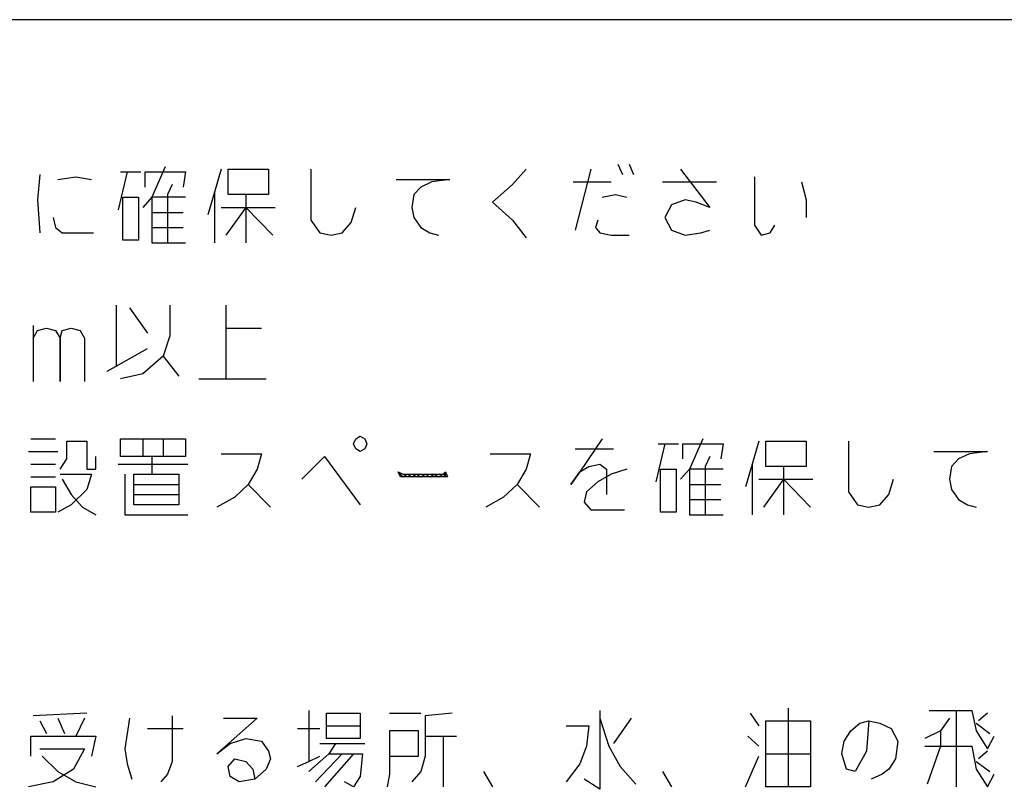
# Model space of a CAD drawing. Extents: x -3337 to 714, y -6512 to -3712.
# Drawn here: x -2251 to -1889, y -3995 to -3712 of the extents above; entities that cross this region are included whole.
import ezdxf

# ---------------------------------------------------------------- set-up
doc = ezdxf.new("R2010")
doc.units = 0
doc.layers.add('1', color=7, linetype='CONTINUOUS')

msp = doc.modelspace()

# ---------------------------------------------------------------- linework, layer by layer
at = {"layer": '1', "color": 7, "linetype": 'CONTINUOUS'}
msp.add_line((713.3031, -3712.2244), (-3336.6969, -3712.2244), dxfattribs=at)
at = {"layer": '1', "color": 1, "linetype": 'CONTINUOUS'}
for p, q in [((-2197.4027, -3766.2913), (-2202.3439, -3777.4913)), ((-2176.8145, -3767.2246), (-2179.2851, -3775.6246)), ((-2174.3439, -3776.5579), (-2174.3439, -3767.2246)), ((-2174.3439, -3767.2246), (-2159.5204, -3767.2246)), ((-2159.5204, -3767.2246), (-2159.5204, -3776.5579)), ((-2143.8733, -3767.2246), (-2143.8733, -3785.8913)), ((-2064.8145, -3767.2246), (-2069.7557, -3772.8246)), ((-2040.9322, -3767.2246), (-2046.6969, -3789.6246)), ((-2031.0498, -3765.3579), (-2029.4027, -3769.0913)), ((-2026.9322, -3765.3579), (-2025.2851, -3769.0913)), ((-2007.991, -3767.2246), (-1997.2851, -3781.2246)), ((-2243.5204, -3769.0913), (-2244.3439, -3778.4246)), ((-2236.9322, -3770.9579), (-2230.3439, -3770.0246)), ((-2230.3439, -3770.0246), (-2224.5792, -3770.9579)), ((-2211.4027, -3768.1579), (-2214.6969, -3782.1579)), ((-2213.8733, -3768.1579), (-2211.4027, -3768.1579)), ((-2211.4027, -3768.1579), (-2206.4616, -3768.1579)), ((-2204.8145, -3768.1579), (-2189.991, -3768.1579)), ((-2204.8145, -3773.7579), (-2204.8145, -3768.1579)), ((-2189.991, -3768.1579), (-2190.8145, -3773.7579)), ((-2112.5792, -3770.9579), (-2092.8145, -3770.9579)), ((-2092.8145, -3770.9579), (-2099.4027, -3771.8913)), ((-1980.8145, -3770.0246), (-1980.8145, -3787.7579)), ((-2194.9322, -3772.8246), (-2196.5792, -3776.5579)), ((-2103.5204, -3773.7579), (-2105.991, -3776.5579)), ((-2099.4027, -3771.8913), (-2103.5204, -3773.7579)), ((-2069.7557, -3772.8246), (-2077.1674, -3779.3579)), ((-2047.5204, -3771.8913), (-2033.5204, -3771.8913)), ((-2014.5792, -3771.8913), (-1994.8145, -3771.8913)), ((-1963.5204, -3771.8913), (-1961.8733, -3778.4246)), ((-2244.3439, -3778.4246), (-2243.5204, -3790.5579)), ((-2213.0498, -3793.3579), (-2213.0498, -3777.4913)), ((-2213.0498, -3777.4913), (-2207.2851, -3777.4913)), ((-2207.2851, -3777.4913), (-2207.2851, -3793.3579)), ((-2202.3439, -3777.4913), (-2205.638, -3781.2246)), ((-2202.3439, -3777.4913), (-2202.3439, -3783.0913)), ((-2189.991, -3777.4913), (-2202.3439, -3777.4913)), ((-2196.5792, -3776.5579), (-2196.5792, -3794.2913)), ((-2179.2851, -3775.6246), (-2181.7557, -3784.0246)), ((-2179.2851, -3775.6246), (-2179.2851, -3794.2913)), ((-2167.7557, -3776.5579), (-2174.3439, -3776.5579)), ((-2167.7557, -3776.5579), (-2167.7557, -3781.2246)), ((-2159.5204, -3776.5579), (-2167.7557, -3776.5579)), ((-2105.991, -3776.5579), (-2106.8145, -3781.2246)), ((-2036.8145, -3777.4913), (-2031.8733, -3776.5579)), ((-2031.8733, -3776.5579), (-2027.7557, -3777.4913)), ((-2006.3439, -3778.4246), (-2011.2851, -3780.2913)), ((-2002.2263, -3779.3579), (-2006.3439, -3778.4246)), ((-1961.8733, -3778.4246), (-1961.8733, -3784.9579)), ((-2176.8145, -3781.2246), (-2167.7557, -3781.2246)), ((-2167.7557, -3781.2246), (-2175.1674, -3791.4913)), ((-2167.7557, -3781.2246), (-2157.0498, -3781.2246)), ((-2167.7557, -3781.2246), (-2167.7557, -3794.2913)), ((-2167.7557, -3781.2246), (-2157.8733, -3791.4913)), ((-2129.0498, -3786.8246), (-2127.4027, -3781.2246)), ((-2106.8145, -3781.2246), (-2105.991, -3784.9579)), ((-2077.1674, -3779.3579), (-2069.7557, -3785.8913)), ((-2011.2851, -3780.2913), (-2013.7557, -3784.9579)), ((-1997.2851, -3781.2246), (-2002.2263, -3779.3579)), ((-2238.5792, -3784.9579), (-2237.7557, -3788.6913)), ((-2202.3439, -3783.0913), (-2202.3439, -3788.6913)), ((-2202.3439, -3783.0913), (-2190.8145, -3783.0913)), ((-2143.8733, -3785.8913), (-2140.5792, -3790.5579)), ((-2105.991, -3784.9579), (-2103.5204, -3788.6913)), ((-2069.7557, -3785.8913), (-2064.8145, -3792.4246)), ((-2038.4616, -3785.8913), (-2039.2851, -3788.6913)), ((-2013.7557, -3784.9579), (-2011.2851, -3789.6246)), ((-2237.7557, -3788.6913), (-2235.2851, -3790.5579)), ((-2202.3439, -3788.6913), (-2202.3439, -3794.2913)), ((-2202.3439, -3788.6913), (-2190.8145, -3788.6913)), ((-2132.3439, -3790.5579), (-2129.0498, -3786.8246)), ((-2103.5204, -3788.6913), (-2100.2263, -3790.5579)), ((-2039.2851, -3788.6913), (-2037.638, -3790.5579)), ((-1980.8145, -3787.7579), (-1978.3439, -3791.4913)), ((-1975.0498, -3790.5579), (-1973.4027, -3787.7579)), ((-2235.2851, -3790.5579), (-2223.7557, -3790.5579)), ((-2140.5792, -3790.5579), (-2136.4616, -3791.4913)), ((-2136.4616, -3791.4913), (-2132.3439, -3790.5579)), ((-2100.2263, -3790.5579), (-2096.9322, -3791.4913)), ((-2037.638, -3790.5579), (-2033.5204, -3791.4913)), ((-2033.5204, -3791.4913), (-2026.9322, -3791.4913)), ((-2011.2851, -3789.6246), (-2006.3439, -3791.4913)), ((-2006.3439, -3791.4913), (-2000.5792, -3790.5579)), ((-2000.5792, -3790.5579), (-1997.2851, -3789.6246)), ((-1978.3439, -3791.4913), (-1975.0498, -3790.5579)), ((-2207.2851, -3793.3579), (-2213.0498, -3793.3579)), ((-2202.3439, -3794.2913), (-2196.5792, -3794.2913)), ((-2196.5792, -3794.2913), (-2189.991, -3794.2913)), ((-2215.5204, -3817.2246), (-2215.5204, -3839.6246)), ((-2210.5792, -3818.1579), (-2203.991, -3827.4913)), ((-2195.7557, -3817.2246), (-2195.7557, -3828.4246)), ((-2175.1674, -3817.2246), (-2175.1674, -3825.6246)), ((-2245.991, -3824.6913), (-2245.991, -3829.3579)), ((-2244.3439, -3826.5579), (-2241.0498, -3825.6246)), ((-2241.0498, -3825.6246), (-2237.7557, -3826.5579)), ((-2235.2851, -3826.5579), (-2231.991, -3825.6246)), ((-2231.991, -3825.6246), (-2228.6969, -3826.5579)), ((-2175.1674, -3825.6246), (-2175.1674, -3844.2913)), ((-2175.1674, -3825.6246), (-2161.991, -3825.6246)), ((-2245.991, -3829.3579), (-2244.3439, -3826.5579)), ((-2237.7557, -3826.5579), (-2236.1086, -3829.3579)), ((-2236.1086, -3829.3579), (-2235.2851, -3826.5579)), ((-2228.6969, -3826.5579), (-2227.0498, -3829.3579)), ((-2195.7557, -3828.4246), (-2198.2263, -3835.8913)), ((-2245.991, -3829.3579), (-2245.991, -3845.2246)), ((-2236.1086, -3845.2246), (-2236.1086, -3829.3579)), ((-2236.1086, -3829.3579), (-2236.1086, -3845.2246)), ((-2227.0498, -3829.3579), (-2227.0498, -3845.2246)), ((-2215.5204, -3839.6246), (-2203.991, -3833.0913)), ((-2198.2263, -3835.8913), (-2205.638, -3842.4246)), ((-2198.2263, -3835.8913), (-2192.4616, -3843.3579)), ((-2218.8145, -3841.4913), (-2215.5204, -3839.6246)), ((-2205.638, -3842.4246), (-2213.8733, -3844.2913)), ((-2185.0498, -3844.2913), (-2175.1674, -3844.2913)), ((-2175.1674, -3844.2913), (-2160.3439, -3844.2913)), ((-2127.4027, -3866.2913), (-2125.7557, -3865.3579)), ((-2125.7557, -3865.3579), (-2124.1086, -3866.2913)), ((-2246.8145, -3866.2913), (-2237.7557, -3866.2913)), ((-2233.638, -3867.2246), (-2226.2263, -3867.2246)), ((-2233.638, -3873.7579), (-2233.638, -3867.2246)), ((-2226.2263, -3867.2246), (-2226.2263, -3877.4913)), ((-2213.8733, -3866.2913), (-2205.638, -3866.2913)), ((-2213.8733, -3872.8246), (-2213.8733, -3866.2913)), ((-2205.638, -3866.2913), (-2205.638, -3872.8246)), ((-2205.638, -3866.2913), (-2198.2263, -3866.2913)), ((-2198.2263, -3866.2913), (-2189.991, -3866.2913)), ((-2198.2263, -3866.2913), (-2198.2263, -3872.8246)), ((-2189.991, -3866.2913), (-2189.991, -3872.8246)), ((-2128.2263, -3868.1579), (-2127.4027, -3866.2913)), ((-2127.4027, -3870.0246), (-2128.2263, -3868.1579)), ((-2124.1086, -3866.2913), (-2123.2851, -3868.1579)), ((-2123.2851, -3868.1579), (-2124.1086, -3870.0246)), ((-2036.8145, -3866.2913), (-2045.0498, -3878.4246)), ((-2013.7557, -3868.1579), (-2017.0498, -3882.1579)), ((-2016.2263, -3868.1579), (-2013.7557, -3868.1579)), ((-2013.7557, -3868.1579), (-2008.8145, -3868.1579)), ((-2007.1674, -3868.1579), (-1992.3439, -3868.1579)), ((-2007.1674, -3873.7579), (-2007.1674, -3868.1579)), ((-1999.7557, -3866.2913), (-2004.6969, -3877.4913)), ((-1992.3439, -3868.1579), (-1993.1674, -3873.7579)), ((-1979.1674, -3867.2246), (-1981.638, -3875.6246)), ((-1976.6969, -3876.5579), (-1976.6969, -3867.2246)), ((-1976.6969, -3867.2246), (-1961.8733, -3867.2246)), ((-1961.8733, -3867.2246), (-1961.8733, -3876.5579)), ((-1946.2263, -3867.2246), (-1946.2263, -3885.8913)), ((-2247.638, -3870.9579), (-2236.9322, -3870.9579)), ((-2176.8145, -3871.8913), (-2161.991, -3871.8913)), ((-2161.991, -3871.8913), (-2163.638, -3877.4913)), ((-2125.7557, -3870.9579), (-2127.4027, -3870.0246)), ((-2124.1086, -3870.0246), (-2125.7557, -3870.9579)), ((-2077.991, -3871.8913), (-2063.1674, -3871.8913)), ((-2063.1674, -3871.8913), (-2064.8145, -3877.4913)), ((-2046.6969, -3870.0246), (-2032.6969, -3870.0246)), ((-1914.9322, -3870.9579), (-1895.1674, -3870.9579)), ((-1901.7557, -3871.8913), (-1905.8733, -3873.7579)), ((-1895.1674, -3870.9579), (-1901.7557, -3871.8913)), ((-2246.8145, -3875.6246), (-2237.7557, -3875.6246)), ((-2236.1086, -3877.4913), (-2233.638, -3873.7579)), ((-2222.9322, -3877.4913), (-2222.9322, -3872.8246)), ((-2214.6969, -3875.6246), (-2189.1674, -3875.6246)), ((-2202.3439, -3872.8246), (-2213.8733, -3872.8246)), ((-2198.2263, -3872.8246), (-2202.3439, -3872.8246)), ((-2202.3439, -3872.8246), (-2202.3439, -3879.3579)), ((-2189.991, -3872.8246), (-2198.2263, -3872.8246)), ((-2147.1674, -3881.2246), (-2138.9322, -3872.8246)), ((-2138.9322, -3872.8246), (-2125.7557, -3890.5579)), ((-2041.7557, -3876.5579), (-2037.638, -3875.6246)), ((-2037.638, -3875.6246), (-2035.1674, -3877.4913)), ((-1997.2851, -3872.8246), (-1998.9322, -3876.5579)), ((-1981.638, -3875.6246), (-1984.1086, -3884.0246)), ((-1981.638, -3875.6246), (-1981.638, -3894.2913)), ((-1905.8733, -3873.7579), (-1908.3439, -3876.5579)), ((-2236.1086, -3879.3579), (-2224.5792, -3879.3579)), ((-2226.2263, -3877.4913), (-2222.9322, -3877.4913)), ((-2224.5792, -3879.3579), (-2226.2263, -3884.9579)), ((-2212.2263, -3879.3579), (-2212.2263, -3894.2913)), ((-2208.9322, -3886.8246), (-2208.9322, -3879.3579)), ((-2208.9322, -3879.3579), (-2202.3439, -3879.3579)), ((-2202.3439, -3879.3579), (-2192.4616, -3879.3579)), ((-2192.4616, -3879.3579), (-2192.4616, -3883.0913)), ((-2163.638, -3877.4913), (-2166.9322, -3883.0913)), ((-2111.7557, -3878.4246), (-2110.1086, -3880.2913)), ((-2110.9322, -3880.2913), (-2111.7557, -3878.4246)), ((-2111.7557, -3878.4246), (-2110.1086, -3879.3579)), ((-2110.1086, -3880.2913), (-2108.4616, -3879.3579)), ((-2110.1086, -3879.3579), (-2095.2851, -3879.3579)), ((-2108.4616, -3879.3579), (-2106.8145, -3880.2913)), ((-2106.8145, -3880.2913), (-2105.1674, -3879.3579)), ((-2105.1674, -3879.3579), (-2103.5204, -3880.2913)), ((-2103.5204, -3880.2913), (-2101.8733, -3879.3579)), ((-2101.8733, -3879.3579), (-2100.2263, -3880.2913)), ((-2100.2263, -3880.2913), (-2098.5792, -3879.3579)), ((-2098.5792, -3879.3579), (-2096.9322, -3880.2913)), ((-2096.9322, -3880.2913), (-2095.2851, -3879.3579)), ((-2095.2851, -3879.3579), (-2094.4616, -3878.4246)), ((-2094.4616, -3879.3579), (-2095.2851, -3879.3579)), ((-2095.2851, -3879.3579), (-2094.4616, -3880.2913)), ((-2094.4616, -3878.4246), (-2093.638, -3880.2913)), ((-2094.4616, -3880.2913), (-2094.4616, -3879.3579)), ((-2064.8145, -3877.4913), (-2068.1086, -3883.0913)), ((-2048.3439, -3883.0913), (-2045.0498, -3878.4246)), ((-2045.0498, -3878.4246), (-2048.3439, -3883.0913)), ((-2045.0498, -3878.4246), (-2041.7557, -3876.5579)), ((-2033.5204, -3879.3579), (-2038.4616, -3882.1579)), ((-2035.1674, -3877.4913), (-2035.1674, -3886.8246)), ((-2027.7557, -3877.4913), (-2033.5204, -3879.3579)), ((-2015.4027, -3893.3579), (-2015.4027, -3877.4913)), ((-2015.4027, -3877.4913), (-2009.638, -3877.4913)), ((-2009.638, -3877.4913), (-2009.638, -3893.3579)), ((-2004.6969, -3877.4913), (-2007.991, -3881.2246)), ((-2004.6969, -3877.4913), (-2004.6969, -3883.0913)), ((-1992.3439, -3877.4913), (-2004.6969, -3877.4913)), ((-1998.9322, -3876.5579), (-1998.9322, -3894.2913)), ((-1970.1086, -3876.5579), (-1976.6969, -3876.5579)), ((-1970.1086, -3876.5579), (-1970.1086, -3881.2246)), ((-1961.8733, -3876.5579), (-1970.1086, -3876.5579)), ((-1908.3439, -3876.5579), (-1909.1674, -3881.2246)), ((-2246.8145, -3880.2913), (-2237.7557, -3880.2913)), ((-2235.2851, -3881.2246), (-2231.991, -3886.8246)), ((-2208.9322, -3883.0913), (-2192.4616, -3883.0913)), ((-2192.4616, -3883.0913), (-2192.4616, -3886.8246)), ((-2166.9322, -3883.0913), (-2171.8733, -3887.7579)), ((-2166.9322, -3883.0913), (-2158.6969, -3891.4913)), ((-2093.638, -3880.2913), (-2110.9322, -3880.2913)), ((-2068.1086, -3883.0913), (-2073.0498, -3887.7579)), ((-2068.1086, -3883.0913), (-2059.8733, -3891.4913)), ((-2038.4616, -3882.1579), (-2042.5792, -3885.8913)), ((-2004.6969, -3883.0913), (-2004.6969, -3888.6913)), ((-2004.6969, -3883.0913), (-1993.1674, -3883.0913)), ((-1979.1674, -3881.2246), (-1970.1086, -3881.2246)), ((-1970.1086, -3881.2246), (-1977.5204, -3891.4913)), ((-1970.1086, -3881.2246), (-1959.4027, -3881.2246)), ((-1970.1086, -3881.2246), (-1970.1086, -3894.2913)), ((-1970.1086, -3881.2246), (-1960.2263, -3891.4913)), ((-1931.4027, -3886.8246), (-1929.7557, -3881.2246)), ((-1909.1674, -3881.2246), (-1908.3439, -3884.9579)), ((-2246.8145, -3893.3579), (-2246.8145, -3884.0246)), ((-2246.8145, -3884.0246), (-2237.7557, -3884.0246)), ((-2237.7557, -3884.0246), (-2237.7557, -3893.3579)), ((-2226.2263, -3884.9579), (-2231.991, -3890.5579)), ((-2231.991, -3886.8246), (-2227.8733, -3891.4913)), ((-2208.9322, -3886.8246), (-2192.4616, -3886.8246)), ((-2208.9322, -3890.5579), (-2208.9322, -3886.8246)), ((-2192.4616, -3886.8246), (-2192.4616, -3890.5579)), ((-2042.5792, -3885.8913), (-2043.4027, -3889.6246)), ((-1946.2263, -3885.8913), (-1942.9322, -3890.5579)), ((-1934.6969, -3890.5579), (-1931.4027, -3886.8246)), ((-1908.3439, -3884.9579), (-1905.8733, -3888.6913)), ((-2231.991, -3890.5579), (-2236.9322, -3893.3579)), ((-2192.4616, -3890.5579), (-2208.9322, -3890.5579)), ((-2171.8733, -3887.7579), (-2178.4616, -3891.4913)), ((-2073.0498, -3887.7579), (-2079.638, -3891.4913)), ((-2043.4027, -3889.6246), (-2040.9322, -3892.4246)), ((-2004.6969, -3888.6913), (-2004.6969, -3894.2913)), ((-2004.6969, -3888.6913), (-1993.1674, -3888.6913)), ((-1942.9322, -3890.5579), (-1938.8145, -3891.4913)), ((-1938.8145, -3891.4913), (-1934.6969, -3890.5579)), ((-1905.8733, -3888.6913), (-1902.5792, -3890.5579)), ((-1902.5792, -3890.5579), (-1899.2851, -3891.4913)), ((-2237.7557, -3893.3579), (-2246.8145, -3893.3579)), ((-2227.8733, -3891.4913), (-2222.9322, -3894.2913)), ((-2212.2263, -3894.2913), (-2189.1674, -3894.2913)), ((-2040.9322, -3892.4246), (-2028.5792, -3892.4246)), ((-2009.638, -3893.3579), (-2015.4027, -3893.3579)), ((-2004.6969, -3894.2913), (-1998.9322, -3894.2913)), ((-1998.9322, -3894.2913), (-1992.3439, -3894.2913)), ((-2144.6969, -3966.2913), (-2144.6969, -3984.9579)), ((-2037.638, -3966.2913), (-2037.638, -3969.0913)), ((-1968.4616, -3965.3579), (-1968.4616, -3994.2913)), ((-1916.5792, -3966.2913), (-1906.6969, -3966.2913)), ((-1906.6969, -3966.2913), (-1900.9322, -3966.2913)), ((-1906.6969, -3966.2913), (-1906.6969, -3994.2913)), ((-1900.9322, -3966.2913), (-1899.2851, -3973.7579)), ((-2226.2263, -3967.2246), (-2245.991, -3968.1579)), ((-2243.5204, -3970.0246), (-2241.0498, -3974.6913)), ((-2236.9322, -3969.0913), (-2234.4616, -3974.6913)), ((-2227.0498, -3969.0913), (-2230.3439, -3975.6246)), ((-2210.5792, -3969.0913), (-2211.4027, -3974.6913)), ((-2194.9322, -3968.1579), (-2194.9322, -3984.9579)), ((-2163.638, -3969.0913), (-2178.4616, -3982.1579)), ((-2175.991, -3969.0913), (-2163.638, -3969.0913)), ((-2138.1086, -3967.2246), (-2125.7557, -3967.2246)), ((-2138.1086, -3971.8913), (-2138.1086, -3967.2246)), ((-2125.7557, -3967.2246), (-2125.7557, -3971.8913)), ((-2115.0498, -3967.2246), (-2103.5204, -3967.2246)), ((-2091.991, -3967.2246), (-2101.8733, -3968.1579)), ((-2101.8733, -3968.1579), (-2101.8733, -3975.6246)), ((-2037.638, -3969.0913), (-2037.638, -3995.2246)), ((-2037.638, -3969.0913), (-2034.3439, -3979.3579)), ((-2026.1086, -3969.0913), (-2032.6969, -3978.4246)), ((-1982.4616, -3967.2246), (-1979.1674, -3971.8913)), ((-1976.6969, -3970.0246), (-1960.2263, -3970.0246)), ((-1976.6969, -3982.1579), (-1976.6969, -3970.0246)), ((-1960.2263, -3970.0246), (-1960.2263, -3982.1579)), ((-1942.1086, -3970.9579), (-1938.8145, -3970.0246)), ((-1938.8145, -3970.0246), (-1939.638, -3981.2246)), ((-1938.8145, -3970.0246), (-1934.6969, -3970.9579)), ((-1909.1674, -3969.0913), (-1912.4616, -3973.7579)), ((-1895.1674, -3967.2246), (-1898.4616, -3970.0246)), ((-2203.991, -3972.8246), (-2190.8145, -3972.8246)), ((-2148.8145, -3972.8246), (-2140.5792, -3972.8246)), ((-2138.1086, -3971.8913), (-2125.7557, -3971.8913)), ((-2138.1086, -3976.5579), (-2138.1086, -3971.8913)), ((-2125.7557, -3971.8913), (-2125.7557, -3976.5579)), ((-2115.0498, -3973.7579), (-2115.0498, -3983.0913)), ((-2104.3439, -3973.7579), (-2115.0498, -3973.7579)), ((-2104.3439, -3983.0913), (-2104.3439, -3973.7579)), ((-2049.991, -3971.8913), (-2041.7557, -3971.8913)), ((-2041.7557, -3971.8913), (-2042.5792, -3979.3579)), ((-1947.8733, -3977.4913), (-1945.4027, -3973.7579)), ((-1945.4027, -3973.7579), (-1942.1086, -3970.9579)), ((-1934.6969, -3970.9579), (-1930.5792, -3972.8246)), ((-1930.5792, -3972.8246), (-1928.1086, -3977.4913)), ((-1912.4616, -3973.7579), (-1918.2263, -3976.5579)), ((-1912.4616, -3973.7579), (-1912.4616, -3979.3579)), ((-1899.2851, -3970.9579), (-1894.3439, -3974.6913)), ((-1899.2851, -3973.7579), (-1895.1674, -3980.2913)), ((-2246.8145, -3975.6246), (-2230.3439, -3975.6246)), ((-2246.8145, -3983.0913), (-2246.8145, -3975.6246)), ((-2230.3439, -3975.6246), (-2222.9322, -3975.6246)), ((-2222.9322, -3975.6246), (-2224.5792, -3983.0913)), ((-2211.4027, -3974.6913), (-2212.2263, -3980.2913)), ((-2173.5204, -3978.4246), (-2167.7557, -3976.5579)), ((-2167.7557, -3976.5579), (-2161.991, -3977.4913)), ((-2161.991, -3977.4913), (-2159.5204, -3981.2246)), ((-2125.7557, -3976.5579), (-2138.1086, -3976.5579)), ((-2101.8733, -3975.6246), (-2101.8733, -3983.0913)), ((-2101.8733, -3975.6246), (-2095.2851, -3975.6246)), ((-2095.2851, -3975.6246), (-2090.3439, -3975.6246)), ((-2095.2851, -3975.6246), (-2095.2851, -3994.2913)), ((-1983.2851, -3975.6246), (-1979.1674, -3979.3579)), ((-1948.6969, -3982.1579), (-1947.8733, -3977.4913)), ((-1928.1086, -3977.4913), (-1928.9322, -3984.0246)), ((-1895.1674, -3980.2913), (-1892.6969, -3975.6246)), ((-2243.5204, -3980.2913), (-2227.0498, -3980.2913)), ((-2227.0498, -3980.2913), (-2231.1674, -3987.7579)), ((-2212.2263, -3980.2913), (-2211.4027, -3985.8913)), ((-2178.4616, -3982.1579), (-2173.5204, -3978.4246)), ((-2159.5204, -3981.2246), (-2158.6969, -3984.0246)), ((-2140.5792, -3978.4246), (-2134.8145, -3978.4246)), ((-2134.8145, -3978.4246), (-2137.2851, -3982.1579)), ((-2134.8145, -3978.4246), (-2124.1086, -3978.4246)), ((-2042.5792, -3979.3579), (-2045.0498, -3985.8913)), ((-2034.3439, -3979.3579), (-2030.2263, -3986.8246)), ((-1939.638, -3981.2246), (-1943.7557, -3988.6913)), ((-1918.2263, -3979.3579), (-1912.4616, -3979.3579)), ((-1912.4616, -3979.3579), (-1917.4027, -3993.3579)), ((-1912.4616, -3979.3579), (-1900.9322, -3979.3579)), ((-1900.9322, -3979.3579), (-1899.2851, -3987.7579)), ((-1895.1674, -3981.2246), (-1898.4616, -3984.0246)), ((-2242.6969, -3983.0913), (-2236.9322, -3988.6913)), ((-2194.9322, -3984.9579), (-2196.5792, -3989.6246)), ((-2174.3439, -3986.8246), (-2171.8733, -3984.0246)), ((-2171.8733, -3984.0246), (-2167.7557, -3984.9579)), ((-2167.7557, -3984.9579), (-2165.2851, -3987.7579)), ((-2158.6969, -3984.0246), (-2160.3439, -3987.7579)), ((-2148.8145, -3986.8246), (-2144.6969, -3984.9579)), ((-2137.2851, -3982.1579), (-2144.6969, -3988.6913)), ((-2144.6969, -3984.9579), (-2140.5792, -3983.0913)), ((-2132.3439, -3982.1579), (-2142.2263, -3992.4246)), ((-2128.2263, -3982.1579), (-2138.9322, -3994.2913)), ((-2137.2851, -3982.1579), (-2132.3439, -3982.1579)), ((-2132.3439, -3982.1579), (-2128.2263, -3982.1579)), ((-2128.2263, -3982.1579), (-2124.9322, -3982.1579)), ((-2124.9322, -3982.1579), (-2125.7557, -3990.5579)), ((-2115.0498, -3983.0913), (-2115.0498, -3989.6246)), ((-2115.0498, -3983.0913), (-2104.3439, -3983.0913)), ((-2101.8733, -3983.0913), (-2103.5204, -3988.6913)), ((-1984.1086, -3994.2913), (-1979.1674, -3983.0913)), ((-1976.6969, -3982.1579), (-1960.2263, -3982.1579)), ((-1976.6969, -3994.2913), (-1976.6969, -3982.1579)), ((-1960.2263, -3982.1579), (-1960.2263, -3994.2913)), ((-1947.0498, -3987.7579), (-1948.6969, -3982.1579)), ((-1928.9322, -3984.0246), (-1931.4027, -3987.7579)), ((-1899.2851, -3984.9579), (-1894.3439, -3988.6913)), ((-2231.1674, -3987.7579), (-2238.5792, -3992.4246)), ((-2211.4027, -3985.8913), (-2209.7557, -3991.4913)), ((-2173.5204, -3990.5579), (-2174.3439, -3986.8246)), ((-2165.2851, -3987.7579), (-2164.4616, -3991.4913)), ((-2160.3439, -3987.7579), (-2164.4616, -3991.4913)), ((-2045.0498, -3985.8913), (-2049.991, -3992.4246)), ((-2030.2263, -3986.8246), (-2024.4616, -3993.3579)), ((-1943.7557, -3988.6913), (-1947.0498, -3987.7579)), ((-1931.4027, -3987.7579), (-1933.8733, -3989.6246)), ((-1899.2851, -3987.7579), (-1895.1674, -3994.2913)), ((-2236.9322, -3988.6913), (-2230.3439, -3992.4246)), ((-2196.5792, -3989.6246), (-2199.0498, -3992.4246)), ((-2170.2263, -3992.4246), (-2173.5204, -3990.5579)), ((-2164.4616, -3991.4913), (-2170.2263, -3992.4246)), ((-2125.7557, -3990.5579), (-2128.2263, -3994.2913)), ((-2115.0498, -3989.6246), (-2115.8733, -3994.2913)), ((-2103.5204, -3988.6913), (-2106.8145, -3992.4246)), ((-2080.4616, -3988.6913), (-2077.1674, -3994.2913)), ((-2037.638, -3995.2246), (-2043.4027, -3991.4913)), ((-2014.5792, -3988.6913), (-2011.2851, -3994.2913)), ((-1933.8733, -3989.6246), (-1937.991, -3991.4913)), ((-1895.1674, -3994.2913), (-1892.6969, -3989.6246)), ((-2238.5792, -3992.4246), (-2247.638, -3994.2913)), ((-2230.3439, -3992.4246), (-2222.9322, -3994.2913)), ((-2128.2263, -3994.2913), (-2131.5204, -3992.4246)), ((-1968.4616, -3994.2913), (-1976.6969, -3994.2913)), ((-1960.2263, -3994.2913), (-1968.4616, -3994.2913))]:
    msp.add_line(p, q, dxfattribs=at)

doc.saveas('drawing.dxf')
